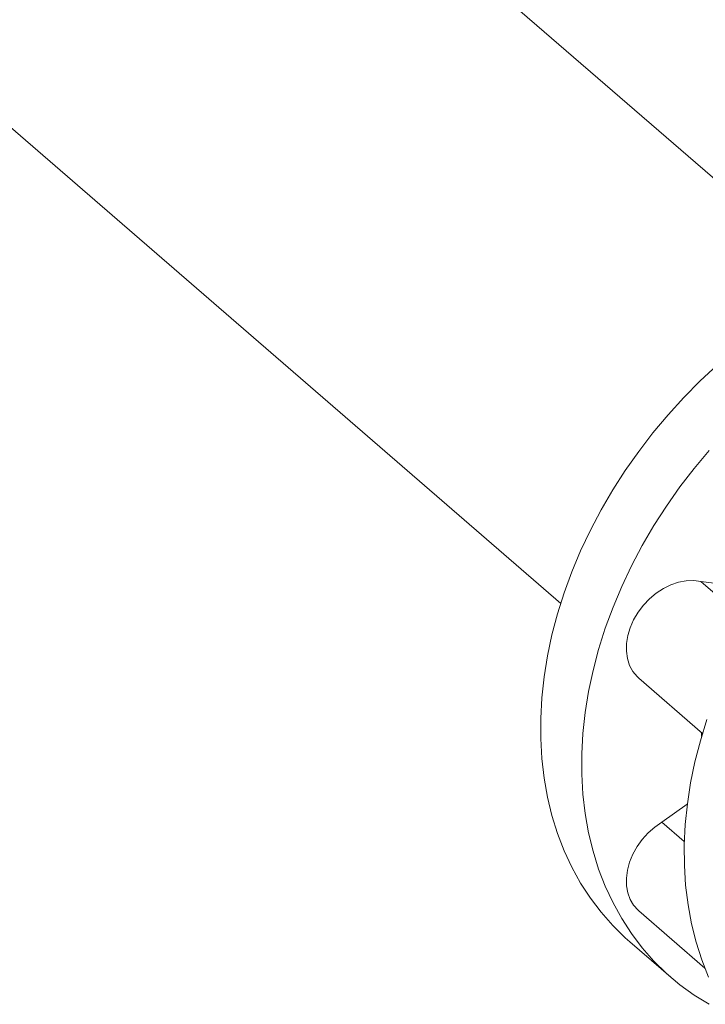
# Model space of a CAD drawing. Extents: x 19.1 to 29.8, y 0.6 to 8.7.
# Drawn here: x 23.9 to 24, y 5.7 to 5.9 of the extents above; entities that cross this region are included whole.
import ezdxf

# ---------------------------------------------------------------- set-up
doc = ezdxf.new("R2010")
doc.units = 0
doc.header["$MEASUREMENT"] = 0
doc.layers.get('0').update_dxf_attribs({"linetype": 'CONTINUOUS'})
doc.layers.add('D7', color=7, linetype='CONTINUOUS')

# ---------------------------------------------------------------- blocks, each defined once
blk = doc.blocks.new('A$C3A502C45')
at = {"color": 7, "linetype": 'Continuous', "lineweight": 15}
for p, q in [((2.576952567188705, 2.299703370986711), (2.349209796568921, 2.496934395871689)), ((2.291246385119642, 2.429848212615616), (2.518918834567778, 2.232678087651708)), ((2.548359142499159, 2.237311297389931), (2.558761782077177, 2.228302347248951)), ((2.548359142499159, 2.237311297389931), (2.556246073851376, 2.236321184427981)), ((2.535302215690869, 2.216957177918593), (2.548707647505942, 2.205347733418039)), ((2.548502012625129, 2.204654723432338), (2.548496234443611, 2.205530822500721)), ((2.540162335466682, 2.186672489563344), (2.545512117313287, 2.190432790754565)), ((2.540162335466682, 2.186672489563344), (2.544891085611475, 2.182577271809814)), ((2.535302215690869, 2.167993610603405), (2.549234959438145, 2.155927500573855)), ((2.53340870216757, 2.16151396492762), (2.542051584995399, 2.154029008836796))]:
    blk.add_line(p, q, dxfattribs=at)
at = {"color": 7, "linetype": 'Continuous', "lineweight": 15, "flags": 128}
for points in [[(2.53340870216757, 2.16151396492762), (2.53247999489701, 2.162338711852446), (2.529838832172082, 2.16492896861657), (2.52738807650352, 2.167715791660394), (2.525135303036627, 2.17069056707359), (2.523087474965102, 2.173844099995842), (2.521250922008157, 2.177166643037596), (2.519631320845725, 2.180647926408732), (2.518233677572191, 2.184277189661843), (2.517062312222812, 2.188043214952204), (2.516120845420794, 2.191934361711462), (2.515412187185994, 2.195938602627976), (2.514938527940451, 2.200043560822552), (2.514701331737761, 2.20423654810465), (2.514701331737761, 2.208504604190873), (2.514938527940451, 2.212834536764452), (2.515412187185994, 2.21721296225194), (2.516120845420794, 2.221626347191075), (2.517062312222812, 2.226061050061924), (2.518233677572191, 2.230503363452064), (2.519631320845725, 2.234939556425383), (2.521250922008157, 2.239355916963621), (2.523087474965102, 2.243738794349452), (2.525135303036627, 2.248074641360054), (2.52738807650352, 2.252350056140783), (2.529838832172082, 2.25655182362957), (2.53247999489701, 2.260666956403904), (2.535303400995666, 2.264682734824204), (2.5383003234816, 2.268586746349515), (2.54146149903918, 2.272366923903935), (2.544777156655876, 2.276011583175274), (2.548237047824038, 2.279509458730603), (2.551830478218342, 2.282849738837024)], [(2.550104381866994, 2.264881967813109), (2.546943206309415, 2.261101790258689), (2.54394628382348, 2.257197778733383), (2.541122877724824, 2.25318200031308), (2.538481714999911, 2.249066867538746), (2.536030959331349, 2.244865100049957), (2.533778185864442, 2.240589685269226), (2.531730357792931, 2.236253838258628), (2.529893804835972, 2.231870960872795), (2.528274203673554, 2.227454600334555), (2.526876560400019, 2.22301840736124), (2.525705195050641, 2.2185760939711), (2.524763728248594, 2.214141391100247), (2.524055070013809, 2.209728006161116), (2.52358141076828, 2.205349580673625), (2.523344214565576, 2.201019648100045), (2.523344214565576, 2.196751592013822), (2.52358141076828, 2.192558604731724), (2.524055070013809, 2.18845364653715), (2.524763728248594, 2.184449405620638), (2.525705195050641, 2.18055825886138), (2.526876560400019, 2.176792233571016), (2.528274203673554, 2.173162970317906), (2.529893804835972, 2.169681686946772), (2.531730357792931, 2.166359143905014), (2.533778185864442, 2.163205610982766), (2.536030959331349, 2.160230835569568), (2.538481714999911, 2.157444012525744), (2.541122877724824, 2.154853755761623), (2.54394628382348, 2.152468071612411), (2.546943206309415, 2.150294334091102), (2.550104381866994, 2.148339262095798)], [(2.550005334980334, 2.154064678396017), (2.548579696512071, 2.157676048587296), (2.547379833959447, 2.1614256068882), (2.546409456028847, 2.165301763628902), (2.545671562102861, 2.169292537831049), (2.545168432969298, 2.173385594240282), (2.544901623771501, 2.177568281453807), (2.54487195920138, 2.181827671025145), (2.545079530950453, 2.186150597425224), (2.54552369742634, 2.190523698736284), (2.54620308573589, 2.19493345795278), (2.547115595928808, 2.199366244761693), (2.548258407488326, 2.203808357673022), (2.549627988049473, 2.208246066370327)], [(2.535302215690869, 2.216957177918593), (2.534938859363443, 2.217295175208022), (2.534046573980937, 2.218384202870739), (2.533366194598763, 2.219652925968797), (2.532913091702561, 2.221072682713386), (2.532697501363153, 2.222611399306823), (2.532724293993034, 2.224234314523352), (2.53299286431848, 2.225904765001802), (2.533497145053481, 2.227585013509431), (2.534225743965969, 2.229237101465735), (2.53516220124046, 2.230823706466667), (2.536285361322406, 2.232308985436998), (2.537569850844655, 2.233659384363063), (2.538986651838265, 2.234844396313227), (2.540503757279076, 2.23583725062154), (2.542086894160015, 2.23661551766522), (2.543700297754306, 2.237161615573429), (2.545307519578323, 2.23746320742022), (2.546872250801151, 2.23751347992866), (2.548359142499159, 2.237311297389931)], [(2.535302215690869, 2.167993610603405), (2.53516220124046, 2.168118194565816), (2.534225743965969, 2.169164135707247), (2.533497145053481, 2.170395566885288), (2.532992864318494, 2.171784668774823), (2.532724293993034, 2.173300060103569), (2.532697501363167, 2.174907506588035), (2.532913091702561, 2.176570694321958), (2.533366194598763, 2.178252050145641), (2.534046573980937, 2.179913590463149), (2.534938859363443, 2.181517779331648), (2.53602289308126, 2.183028376437852), (2.537274185672921, 2.184411255804791), (2.538664469123056, 2.185635176733522), (2.540162335466682, 2.186672489563344)]]:
    blk.add_lwpolyline(points, dxfattribs=at)

msp = doc.modelspace()

# ---------------------------------------------------------------- block references
at = {"layer": 'D7', "color": 7, "linetype": 'Continuous'}
msp.add_blockref('A$C3A502C45', (21.46867328580888, 3.50998174564252), dxfattribs=at)

doc.saveas('drawing.dxf')
